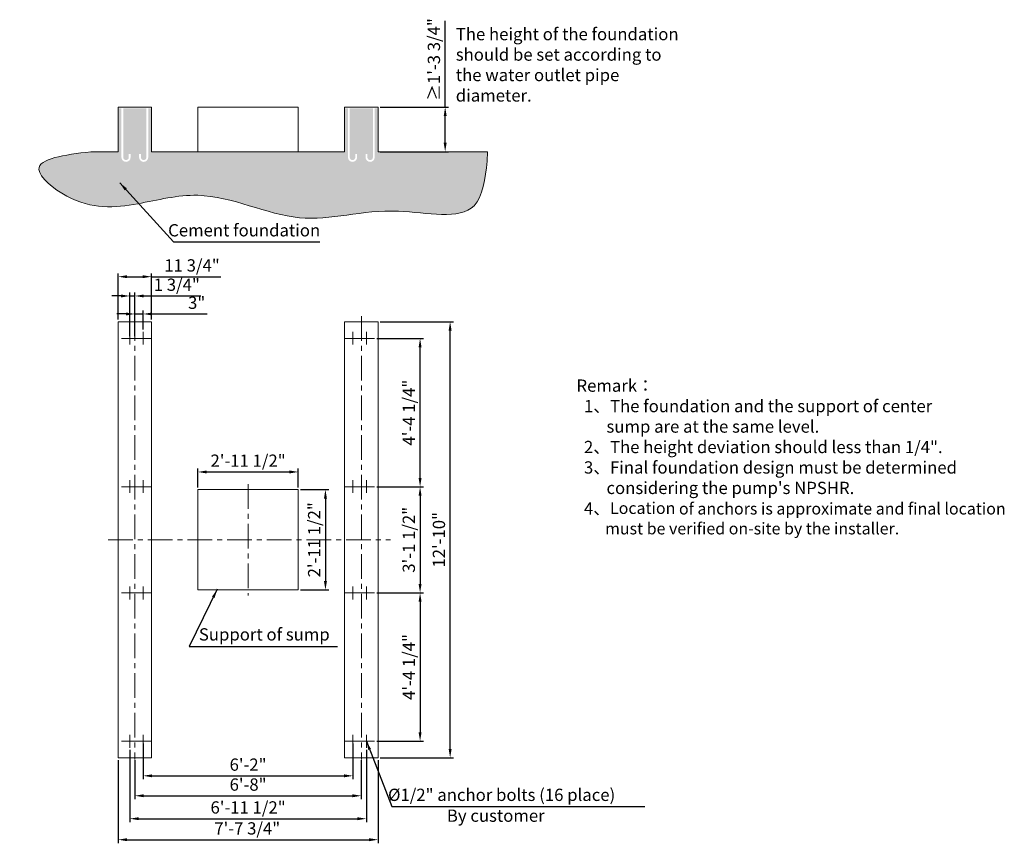
# Model space of a CAD drawing. Units: millimetres. Extents: x 23061 to 31886, y -12523 to -5096.
import ezdxf

# ---------------------------------------------------------------- set-up
doc = ezdxf.new("R2010")
doc.units = ezdxf.units.MM
doc.header["$LTSCALE"] = 7
doc.linetypes.add('CENTER', pattern=[50.8, 31.75, -6.35, 6.35, -6.35])
doc.layers.add('centre line', color=1, linetype='CENTER')
doc.layers.add('Dim', color=5, linetype='Continuous', lineweight=13)
doc.styles.add('Chs', font='ARIAL.TTF')
doc.styles.get("Standard").update_dxf_attribs({"font": 'ARIAL.TTF'})
doc.dimstyles.new('ISO-25', dxfattribs={"dimtxt": 110, "dimasz": 80, "dimexe": 30, "dimexo": 20, "dimgap": 30, "dimtad": 1, "dimlfac": 0.03937, "dimzin": 0, "dimdsep": 46, "dimlunit": 4, "dimtxsty": 'Standard', "dimcen": 0, "dimclrd": 256, "dimclre": 256, "dimclrt": 256, "dimadec": 0, "dimazin": 0, "dimtfac": 1, "dimtmove": 0, "dimatfit": 3, "dimfxl": 0, "dimfrac": 2, "dimarcsym": 0})

# ---------------------------------------------------------------- blocks, each defined once
blk = doc.blocks.new('*D1')
at = {"layer": 'Defpoints', "color": 0}
for p in [(26273.4, -7802.6), (26919.2, -7802.6), (26273.4, -11712.6)]:
    blk.add_point(p, dxfattribs=at)
at = {"layer": 'Dim', "lineweight": -2}
for p, q in [((26293.4, -7802.6), (26949.2, -7802.6)), ((26919.2, -11632.6), (26919.2, -7882.6)), ((26293.4, -11712.6), (26949.2, -11712.6))]:
    blk.add_line(p, q, dxfattribs=at)
at = {"layer": 'Dim'}
for points in [[(26905.9, -7882.6), (26932.6, -7882.6), (26919.2, -7802.6)], [(26905.9, -11632.6), (26932.6, -11632.6), (26919.2, -11712.6)]]:
    blk.add_solid(points, dxfattribs=at)
at = {"layer": 'Dim', "lineweight": 0, "insert": (26833.1, -9757.6), "char_height": 110, "attachment_point": 5, "rotation": 90}
blk.add_mtext('12\'-10"', dxfattribs=at)
blk = doc.blocks.new('*D2')
at = {"layer": 'Defpoints', "color": 0}
for p in [(25558.4, -9307.6), (25558.4, -10207.6), (25801.6, -10207.6)]:
    blk.add_point(p, dxfattribs=at)
at = {"layer": 'Dim', "lineweight": -2}
for p, q in [((25578.4, -9307.6), (25831.6, -9307.6)), ((25801.6, -9387.6), (25801.6, -10127.6)), ((25578.4, -10207.6), (25831.6, -10207.6))]:
    blk.add_line(p, q, dxfattribs=at)
at = {"layer": 'Dim'}
for points in [[(25788.3, -9387.6), (25814.9, -9387.6), (25801.6, -9307.6)], [(25788.3, -10127.6), (25814.9, -10127.6), (25801.6, -10207.6)]]:
    blk.add_solid(points, dxfattribs=at)
at = {"layer": 'Dim', "lineweight": 0, "insert": (25714.7, -9757.6), "char_height": 110, "attachment_point": 5, "rotation": 90}
blk.add_mtext('2\'-11 1/2"', dxfattribs=at)
blk = doc.blocks.new('*D3')
at = {"layer": 'Defpoints', "color": 0}
for p in [(25558.4, -9149.6), (24658.4, -9307.6), (25558.4, -9307.6)]:
    blk.add_point(p, dxfattribs=at)
at = {"layer": 'Dim', "lineweight": -2}
for p, q in [((24658.4, -9287.6), (24658.4, -9119.6)), ((24738.4, -9149.6), (25478.4, -9149.6)), ((25558.4, -9287.6), (25558.4, -9119.6))]:
    blk.add_line(p, q, dxfattribs=at)
at = {"layer": 'Dim'}
for points in [[(24738.4, -9136.2), (24738.4, -9162.9), (24658.4, -9149.6)], [(25478.4, -9136.2), (25478.4, -9162.9), (25558.4, -9149.6)]]:
    blk.add_solid(points, dxfattribs=at)
at = {"layer": 'Dim', "lineweight": 0, "insert": (25108.4, -9062.7), "char_height": 110, "attachment_point": 5}
blk.add_mtext('2\'-11 1/2"', dxfattribs=at)
blk = doc.blocks.new('*D4')
at = {"layer": 'Defpoints', "color": 0}
for p in [(24093.4, -11712.6), (26123.4, -11712.6), (26123.4, -12052.2)]:
    blk.add_point(p, dxfattribs=at)
at = {"layer": 'Dim', "lineweight": -2}
for p, q in [((24093.4, -11732.6), (24093.4, -12082.2)), ((26123.4, -11732.6), (26123.4, -12082.2)), ((24173.4, -12052.2), (26043.4, -12052.2))]:
    blk.add_line(p, q, dxfattribs=at)
at = {"layer": 'Dim'}
for points in [[(24173.4, -12038.8), (24173.4, -12065.5), (24093.4, -12052.2)], [(26043.4, -12038.8), (26043.4, -12065.5), (26123.4, -12052.2)]]:
    blk.add_solid(points, dxfattribs=at)
at = {"layer": 'Dim', "lineweight": 0, "insert": (25108.4, -11966), "char_height": 110, "attachment_point": 5}
blk.add_mtext('6\'-8"', dxfattribs=at)
blk = doc.blocks.new('*D5')
at = {"layer": 'Defpoints', "color": 0}
for p in [(23943.4, -11712.6), (26273.4, -11712.6), (26273.4, -12446)]:
    blk.add_point(p, dxfattribs=at)
at = {"layer": 'Dim', "lineweight": -2}
for p, q in [((23943.4, -11732.6), (23943.4, -12476)), ((26273.4, -11732.6), (26273.4, -12476)), ((24023.4, -12446), (26193.4, -12446))]:
    blk.add_line(p, q, dxfattribs=at)
at = {"layer": 'Dim'}
for points in [[(24023.4, -12432.7), (24023.4, -12459.4), (23943.4, -12446)], [(26193.4, -12432.7), (26193.4, -12459.4), (26273.4, -12446)]]:
    blk.add_solid(points, dxfattribs=at)
at = {"layer": 'Dim', "lineweight": 0, "insert": (25101.1, -12359.1), "char_height": 110, "attachment_point": 5}
blk.add_mtext('7\'-7 3/4"', dxfattribs=at)
blk = doc.blocks.new('*D6')
at = {"layer": 'Defpoints', "color": 0}
for p in [(24243.4, -7399.4), (23943.4, -7802.6), (24243.4, -7802.6)]:
    blk.add_point(p, dxfattribs=at)
at = {"layer": 'Dim', "lineweight": -2}
for p, q in [((23943.4, -7782.6), (23943.4, -7369.4)), ((24023.4, -7399.4), (24163.4, -7399.4)), ((24243.4, -7782.6), (24243.4, -7369.4)), ((24243.4, -7399.4), (24864.8, -7399.4))]:
    blk.add_line(p, q, dxfattribs=at)
at = {"layer": 'Dim'}
for points in [[(24023.4, -7386), (24023.4, -7412.7), (23943.4, -7399.4)], [(24163.4, -7386), (24163.4, -7412.7), (24243.4, -7399.4)]]:
    blk.add_solid(points, dxfattribs=at)
at = {"layer": 'Dim', "lineweight": 0, "insert": (24605.9, -7312.4), "char_height": 110, "attachment_point": 5}
blk.add_mtext('11 3/4"', dxfattribs=at)
blk = doc.blocks.new('*D7')
at = {"layer": 'Defpoints', "color": 0}
for p in [(26273.4, -5879), (26874.9, -5879), (26273.4, -6279)]:
    blk.add_point(p, dxfattribs=at)
at = {"layer": 'Dim', "lineweight": -2}
for p, q in [((26874.9, -5879), (26874.9, -5105.4)), ((26293.4, -5879), (26904.9, -5879)), ((26874.9, -6199), (26874.9, -5959)), ((26293.4, -6279), (26904.9, -6279))]:
    blk.add_line(p, q, dxfattribs=at)
at = {"layer": 'Dim'}
for points in [[(26861.6, -5959), (26888.3, -5959), (26874.9, -5879)], [(26861.6, -6199), (26888.3, -6199), (26874.9, -6279)]]:
    blk.add_solid(points, dxfattribs=at)
at = {"layer": 'Dim', "lineweight": 0, "insert": (26788, -5452.2), "char_height": 110, "attachment_point": 5, "rotation": 90}
blk.add_mtext('≥1\'-3 3/4"', dxfattribs=at)
blk = doc.blocks.new('*D8')
at = {"layer": 'Defpoints', "color": 0}
for p in [(24168.4, -11564.5), (26048.4, -11564.5), (26048.4, -11873.4)]:
    blk.add_point(p, dxfattribs=at)
at = {"layer": 'Dim', "lineweight": -2}
for p, q in [((24168.4, -11584.5), (24168.4, -11903.4)), ((26048.4, -11584.5), (26048.4, -11903.4)), ((24248.4, -11873.4), (25968.4, -11873.4))]:
    blk.add_line(p, q, dxfattribs=at)
at = {"layer": 'Dim'}
for points in [[(24248.4, -11860.1), (24248.4, -11886.8), (24168.4, -11873.4)], [(25968.4, -11860.1), (25968.4, -11886.8), (26048.4, -11873.4)]]:
    blk.add_solid(points, dxfattribs=at)
at = {"layer": 'Dim', "lineweight": 0, "insert": (25108.4, -11787.3), "char_height": 110, "attachment_point": 5}
blk.add_mtext('6\'-2"', dxfattribs=at)
blk = doc.blocks.new('*D9')
at = {"layer": 'Defpoints', "color": 0}
for p in [(26242, -9282.6), (26242, -10232.6), (26650.1, -10232.6)]:
    blk.add_point(p, dxfattribs=at)
at = {"layer": 'Dim', "lineweight": -2}
for p, q in [((26262, -9282.6), (26680.1, -9282.6)), ((26650.1, -9362.6), (26650.1, -10152.6)), ((26262, -10232.6), (26680.1, -10232.6))]:
    blk.add_line(p, q, dxfattribs=at)
at = {"layer": 'Dim'}
for points in [[(26636.8, -9362.6), (26663.4, -9362.6), (26650.1, -9282.6)], [(26636.8, -10152.6), (26663.4, -10152.6), (26650.1, -10232.6)]]:
    blk.add_solid(points, dxfattribs=at)
at = {"layer": 'Dim', "lineweight": 0, "insert": (26563.2, -9757.6), "char_height": 110, "attachment_point": 5, "rotation": 90}
blk.add_mtext('3\'-1 1/2"', dxfattribs=at)
blk = doc.blocks.new('*D10')
at = {"layer": 'Defpoints', "color": 0}
for p in [(26242, -10232.6), (26242, -11562.6), (26650.1, -11562.6)]:
    blk.add_point(p, dxfattribs=at)
at = {"layer": 'Dim', "lineweight": -2}
for p, q in [((26262, -10232.6), (26680.1, -10232.6)), ((26650.1, -10312.6), (26650.1, -11482.6)), ((26262, -11562.6), (26680.1, -11562.6))]:
    blk.add_line(p, q, dxfattribs=at)
at = {"layer": 'Dim'}
for points in [[(26636.8, -10312.6), (26663.4, -10312.6), (26650.1, -10232.6)], [(26636.8, -11482.6), (26663.4, -11482.6), (26650.1, -11562.6)]]:
    blk.add_solid(points, dxfattribs=at)
at = {"layer": 'Dim', "lineweight": 0, "insert": (26563.2, -10897.6), "char_height": 110, "attachment_point": 5, "rotation": 90}
blk.add_mtext('4\'-4 1/4"', dxfattribs=at)
blk = doc.blocks.new('*D11')
at = {"layer": 'Defpoints', "color": 0}
for p in [(24048.4, -11621.9), (26168.4, -11621.9), (26168.4, -12257.9)]:
    blk.add_point(p, dxfattribs=at)
at = {"layer": 'Dim', "lineweight": -2}
for p, q in [((24048.4, -11641.9), (24048.4, -12287.9)), ((26168.4, -11641.9), (26168.4, -12287.9)), ((24128.4, -12257.9), (26088.4, -12257.9))]:
    blk.add_line(p, q, dxfattribs=at)
at = {"layer": 'Dim'}
for points in [[(24128.4, -12244.5), (24128.4, -12271.2), (24048.4, -12257.9)], [(26088.4, -12244.5), (26088.4, -12271.2), (26168.4, -12257.9)]]:
    blk.add_solid(points, dxfattribs=at)
at = {"layer": 'Dim', "lineweight": 0, "insert": (25108.4, -12171), "char_height": 110, "attachment_point": 5}
blk.add_mtext('6\'-11 1/2"', dxfattribs=at)
blk = doc.blocks.new('*D12')
at = {"layer": 'Defpoints', "color": 0}
for p in [(24093.4, -7733.5), (24093.4, -7802.6), (24168.4, -7893.3)]:
    blk.add_point(p, dxfattribs=at)
at = {"layer": 'Dim', "lineweight": -2}
for p, q in [((24013.4, -7733.5), (23933.4, -7733.5)), ((24093.4, -7782.6), (24093.4, -7703.5)), ((24093.4, -7733.5), (24168.4, -7733.5)), ((24168.4, -7873.3), (24168.4, -7703.5)), ((24248.4, -7733.5), (24740.6, -7733.5))]:
    blk.add_line(p, q, dxfattribs=at)
at = {"layer": 'Dim'}
for points in [[(24013.4, -7720.2), (24013.4, -7746.8), (24093.4, -7733.5)], [(24248.4, -7720.2), (24248.4, -7746.8), (24168.4, -7733.5)]]:
    blk.add_solid(points, dxfattribs=at)
at = {"layer": 'Dim', "lineweight": 0, "insert": (24647.5, -7647.3), "char_height": 110, "attachment_point": 5}
blk.add_mtext('3"', dxfattribs=at)
blk = doc.blocks.new('*D13')
at = {"layer": 'Defpoints', "color": 0}
for p in [(24093.4, -7572.3), (24048.4, -7952.6), (24093.4, -7952.6)]:
    blk.add_point(p, dxfattribs=at)
at = {"layer": 'Dim', "lineweight": -2}
for p, q in [((23968.4, -7572.3), (23888.4, -7572.3)), ((24048.4, -7932.6), (24048.4, -7542.3)), ((24048.4, -7572.3), (24093.4, -7572.3)), ((24093.4, -7932.6), (24093.4, -7542.3)), ((24173.4, -7572.3), (24685.8, -7572.3))]:
    blk.add_line(p, q, dxfattribs=at)
at = {"layer": 'Dim'}
for points in [[(23968.4, -7559), (23968.4, -7585.6), (24048.4, -7572.3)], [(24173.4, -7559), (24173.4, -7585.6), (24093.4, -7572.3)]]:
    blk.add_solid(points, dxfattribs=at)
at = {"layer": 'Dim', "lineweight": 0, "insert": (24469.6, -7485.4), "char_height": 110, "attachment_point": 5}
blk.add_mtext('1 3/4"', dxfattribs=at)
blk = doc.blocks.new('*D14')
at = {"layer": 'Defpoints', "color": 0}
for p in [(26242, -7952.6), (26650.1, -7952.6), (26242, -9282.6)]:
    blk.add_point(p, dxfattribs=at)
at = {"layer": 'Dim', "lineweight": -2}
for p, q in [((26262, -7952.6), (26680.1, -7952.6)), ((26650.1, -9202.6), (26650.1, -8032.6)), ((26262, -9282.6), (26680.1, -9282.6))]:
    blk.add_line(p, q, dxfattribs=at)
at = {"layer": 'Dim'}
for points in [[(26636.8, -8032.6), (26663.4, -8032.6), (26650.1, -7952.6)], [(26636.8, -9202.6), (26663.4, -9202.6), (26650.1, -9282.6)]]:
    blk.add_solid(points, dxfattribs=at)
at = {"layer": 'Dim', "lineweight": 0, "insert": (26563.2, -8617.6), "char_height": 110, "attachment_point": 5, "rotation": 90}
blk.add_mtext('4\'-4 1/4"', dxfattribs=at)

msp = doc.modelspace()

# ---------------------------------------------------------------- hatches: boundary and pattern name
at = {"lineweight": 0}
h = msp.add_hatch(dxfattribs=at)
h.set_pattern_fill('AR-CONC', color=256, style=0)
h.set_pattern_definition([(50, (0, 0), (182.1847, -15.9391), [19.05, -209.55]), (355, (0, 0), (-35.2428, 191.0566), [15.24, -167.64]), (100.451, (15.18, -1.33), (146.9425, 175.1167), [16.19, -178.09]), (46.1842, (0, 50.8), (271.079, -42.0423), [28.575, -314.325]), (96.6356, (22.6, 47.3), (237.4042, 247.4256), [24.285, -267.135]), (351.184, (0, 50.8), (237.4046, 247.425), [22.86, -251.46]), (21, (25.4, 38.1), (151.6149, -102.2655), [19.05, -209.55]), (326, (25.4, 38.1), (61.802, 184.188), [15.24, -167.64]), (71.4514, (38.03, 29.58), (213.4165, 81.9229), [16.19, -178.09]), (37.5, (0, 0), (3.0886, 84.55504), [0, -165.608, 0, -170.18, 0, -168.275]), (7.5, (0, 0), (66.81966, 100.18057), [0, -97.028, 0, -161.798, 0, -64.135]), (327.5, (-56.64, 0), (135.5906, -5.72874), [0, -63.5, 0, -198.12, 0, -262.89]), (317.5, (-82.04, 0), (148.1292, 25.4265), [0, -82.55, 0, -131.572, 0, -186.69])])
edge = h.paths.add_edge_path()
edge.add_spline(control_points=[(23697.896, -6279.032), (23462.954, -6308.703), (23061.316, -6359.426), (23595.422, -6806.422), (24085.296, -6769.693), (24787.945, -6582.488), (25565.89, -6999.522), (26329.452, -6724.408), (27184.126, -6941.515), (27232.859, -6522.109), (27251.422, -6362.355)], knot_values=[0, 0, 0, 0, 490.03076508, 837.71757798, 1476.6765052, 2018.70998951, 2951.83373836, 3842.27147042, 4521.26666404, 4939.02813312, 4939.02813312, 4939.02813312, 4939.02813312], degree=3, periodic=0)
edge.add_line((27251.422, -6362.355), (27253.697, -6279.032))
edge.add_line((27253.697, -6279.032), (26273.437, -6279.032))
edge.add_line((26273.437, -6279.032), (26273.437, -5891.032))
edge.add_line((26273.437, -5891.032), (26243.437, -5891.032))
edge.add_line((26243.437, -5891.032), (26243.437, -6329.032))
edge.add_arc((26202.437, -6329.032), 41, -180, 0, ccw=False)
edge.add_line((26161.437, -6329.032), (26161.437, -6299.032))
edge.add_line((26161.437, -6299.032), (26177.437, -6299.032))
edge.add_line((26177.437, -6299.032), (26177.437, -6329.032))
edge.add_arc((26202.437, -6329.032), 25, 180, 360)
edge.add_line((26227.437, -6329.032), (26227.437, -5891.032))
edge.add_line((26227.437, -5891.032), (26019.437, -5891.032))
edge.add_line((26019.437, -5891.032), (26019.437, -6329.032))
edge.add_arc((26044.437, -6329.032), 25, 180, 360)
edge.add_line((26069.437, -6329.032), (26069.437, -6299.032))
edge.add_line((26069.437, -6299.032), (26085.437, -6299.032))
edge.add_line((26085.437, -6299.032), (26085.437, -6329.032))
edge.add_arc((26044.437, -6329.032), 41, -180, 0, ccw=False)
edge.add_line((26003.437, -6329.032), (26003.437, -5891.032))
edge.add_line((26003.437, -5891.032), (25973.437, -5891.032))
edge.add_line((25973.437, -5891.032), (25973.437, -6279.032))
edge.add_line((25973.437, -6279.032), (24243.437, -6279.032))
edge.add_line((24243.437, -6279.032), (24243.437, -5891.032))
edge.add_line((24243.437, -5891.032), (24213.437, -5891.032))
edge.add_line((24213.437, -5891.032), (24213.437, -6329.032))
edge.add_arc((24172.437, -6329.032), 41, -180, 0, ccw=False)
edge.add_line((24131.437, -6329.032), (24131.437, -6299.032))
edge.add_line((24131.437, -6299.032), (24147.437, -6299.032))
edge.add_line((24147.437, -6299.032), (24147.437, -6329.032))
edge.add_arc((24172.437, -6329.032), 25, 180, 360)
edge.add_line((24197.437, -6329.032), (24197.437, -5891.032))
edge.add_line((24197.437, -5891.032), (23989.437, -5891.032))
edge.add_line((23989.437, -5891.032), (23989.437, -6329.032))
edge.add_arc((24014.437, -6329.032), 25, 180, 360)
edge.add_line((24039.437, -6329.032), (24039.437, -6299.032))
edge.add_line((24039.437, -6299.032), (24055.437, -6299.032))
edge.add_line((24055.437, -6299.032), (24055.437, -6329.032))
edge.add_arc((24014.437, -6329.032), 41, -180, 0, ccw=False)
edge.add_line((23973.437, -6329.032), (23973.437, -5891.032))
edge.add_line((23973.437, -5891.032), (23943.437, -5891.032))
edge.add_line((23943.437, -5891.032), (23943.437, -6279.032))
edge.add_line((23943.437, -6279.032), (23697.896, -6279.032))

# ---------------------------------------------------------------- linework, layer by layer
for p, q in [((23943.437, -5879.032), (24243.437, -5879.032)), ((23943.437, -6279.032), (23943.437, -5879.032)), ((24243.437, -6279.032), (24243.437, -5879.032)), ((24658.437, -5879.032), (24658.437, -6279.032)), ((24658.437, -5879.032), (25558.437, -5879.032)), ((25558.437, -5879.032), (25558.437, -6279.032)), ((25973.437, -5879.032), (26273.437, -5879.032)), ((25973.437, -6279.032), (25973.437, -5879.032)), ((26273.437, -6279.032), (26273.437, -5879.032)), ((23697.896, -6279.032), (23943.437, -6279.032)), ((24243.437, -6279.032), (25973.437, -6279.032)), ((26273.437, -6279.032), (27253.697, -6279.032)), ((27253.697, -6279.032), (27251.422, -6362.355)), ((23943.437, -7802.573), (23943.437, -11712.573)), ((23943.437, -7802.573), (24243.437, -7802.573)), ((24243.437, -11712.573), (24243.437, -7802.573)), ((25973.437, -7802.573), (25973.437, -11712.573)), ((25973.437, -7802.573), (26273.437, -7802.573)), ((26273.437, -11712.573), (26273.437, -7802.573)), ((24658.437, -9307.573), (25558.437, -9307.573)), ((24658.437, -10207.573), (24658.437, -9307.573)), ((25558.437, -9307.573), (25558.437, -10207.573)), ((24658.437, -10207.573), (25558.437, -10207.573)), ((23943.437, -11712.573), (24243.437, -11712.573)), ((25973.437, -11712.573), (26273.437, -11712.573))]:
    msp.add_line(p, q, dxfattribs=at)
msp.add_spline([(23697.896, -6279.032), (23234.181, -6437.458), (23485.018, -6678.221), (24120.472, -6745.059), (24657.264, -6669.866), (25568.59, -6870.38), (26457.105, -6811.896), (27134.365, -6763.381), (27251.422, -6362.355)], degree=3, dxfattribs=at)
at = {"layer": 'centre line', "lineweight": 0}
for p, q in [((24093.437, -7752.573), (24093.437, -11728.471)), ((26123.437, -7752.573), (26123.437, -11728.471)), ((24048.437, -8007.996), (24048.437, -7893.277)), ((24168.437, -8007.996), (24168.437, -7893.277)), ((26048.437, -8007.996), (26048.437, -7893.277)), ((26168.437, -8007.996), (26168.437, -7893.277)), ((23974.9, -7952.573), (24121.974, -7952.573)), ((24094.9, -7952.573), (24241.974, -7952.573)), ((26121.974, -7952.573), (25974.9, -7952.573)), ((26241.974, -7952.573), (26094.9, -7952.573)), ((24048.437, -9337.996), (24048.437, -9223.277)), ((24168.437, -9337.996), (24168.437, -9223.277)), ((25108.437, -9257.573), (25108.437, -10257.573)), ((26048.437, -9337.996), (26048.437, -9223.277)), ((26168.437, -9337.996), (26168.437, -9223.277)), ((23974.9, -9282.573), (24121.974, -9282.573)), ((24094.9, -9282.573), (24241.974, -9282.573)), ((26121.974, -9282.573), (25974.9, -9282.573)), ((26241.974, -9282.573), (26094.9, -9282.573)), ((23853.078, -9757.573), (26384.877, -9757.573)), ((23974.9, -10232.573), (24121.974, -10232.573)), ((24048.437, -10177.15), (24048.437, -10291.87)), ((24094.9, -10232.573), (24241.974, -10232.573)), ((24168.437, -10177.15), (24168.437, -10291.87)), ((26121.974, -10232.573), (25974.9, -10232.573)), ((26048.437, -10177.15), (26048.437, -10291.87)), ((26241.974, -10232.573), (26094.9, -10232.573)), ((26168.437, -10177.15), (26168.437, -10291.87)), ((24048.437, -11507.15), (24048.437, -11621.87)), ((24168.437, -11507.15), (24168.437, -11621.87)), ((26048.437, -11507.15), (26048.437, -11621.87)), ((26168.437, -11507.15), (26168.437, -11621.87)), ((23974.9, -11562.573), (24121.974, -11562.573)), ((24094.9, -11562.573), (24241.974, -11562.573)), ((26121.974, -11562.573), (25974.9, -11562.573)), ((26241.974, -11562.573), (26094.9, -11562.573))]:
    msp.add_line(p, q, dxfattribs=at)

# ---------------------------------------------------------------- texts
at = {"layer": 'Dim', "linetype": 'ByBlock', "lineweight": 0, "attachment_point": 1}
for s, insert, char_height, width in [('The height of the foundation \\Pshould be set according to \\Pthe water outlet pipe diameter.', (26969.932, -5169.751), 110, 2165.92241), ('{\\H1.2088x;Remark\\fSimSun|b0|i0|c134|p2;：\\fArial|b0|i0|c238|p34;\\P  1\\fSimSun|b0|i0|c134|p2;、\\fArial|b0|i0|c238|p34;The foundation and the support of center\\P        sump are at the same level.\\P  2\\fSimSun|b0|i0|c134|p2;、\\fArial|b0|i0|c238|p34;The height deviation should less than \\fArial|b0|i0|c0|p34;1/4"\\fArial|b0|i0|c238|p34;.\\P\\A1;\\fArial|b0|i0|c0|p34;\\H0.99999x;\\C5;  3\\fSimSun|b0|i0|c134|p2;、\\fArial|b0|i0|c0|p34;Final foundation design must be determined\\P        considering the pump\'s NPSHR.\\C1;\\P\\A0;\\fArial|b0|i0|c238|p34;\\C256;  \\A1;\\fArial|b0|i0|c0|p34;\\C5;4\\fSimSun|b0|i0|c134|p2;、\\A0;\\fArial|b0|i0|c0|p34;\\H0.95455x;\\C256;Location of anchors is approximate and final location\\P        must be verified on-site by the installer\\fArial|b0|i0|c238|p34;.\\fArial|b0|i0|c0|p34;\\P}     ', (28051.692, -8320.758), 91, 7203.15765)]:
    msp.add_mtext(s, dxfattribs=dict(at, insert=insert, char_height=char_height, width=width))
at = {"layer": 'Dim', "lineweight": 0, "char_height": 110, "attachment_point": 5, "style": 'Chs'}
for s, insert, width in [('Cement foundation', (25073.251, -6997.41), 1943.2024), ('Support of sump', (25253.614, -10619.89), 1943.2024), ('\\A1;%%C1/2" anchor bolts (16 place)', (27380.943, -12043.769), 2639.98204), ('By customer', (27328.323, -12244.791), 2639.98204)]:
    msp.add_mtext(s, dxfattribs=dict(at, insert=insert, width=width))

# ---------------------------------------------------------------- dimensions: what is measured, and where the dimension line sits
at = {"layer": 'Dim', "lineweight": 0}
dim = msp.add_linear_dim(base=(26874.944, -5879.032), p1=(26273.437, -6279.032), p2=(26273.437, -5879.032), angle=90, text='≥<>', dimstyle='ISO-25', override={"dimpost": '\\X'}, dxfattribs=at)
dim.commit()
dim.dimension.update_dxf_attribs({"geometry": '*D7', "text_midpoint": (26874.944, -5452.2), "dimtype": 160})
for base, p1, p2, picture, middle in [((24243.437, -7399.355), (23943.437, -7802.573), (24243.437, -7802.573), '*D6', (24605.885, -7399.355)), ((24093.437, -7572.287), (24048.437, -7952.573), (24093.437, -7952.573), '*D13', (24469.634, -7572.287)), ((24093.437, -7733.511), (24168.437, -7893.277), (24093.437, -7802.573), '*D12', (24647.464, -7733.511)), ((25558.437, -9149.57), (24658.437, -9307.573), (25558.437, -9307.573), '*D3', (25108.437, -9149.57)), ((26273.437, -12446.028), (23943.437, -11712.573), (26273.437, -11712.573), '*D5', (25101.085, -12446.028)), ((26123.437, -12052.168), (24093.437, -11712.573), (26123.437, -11712.573), '*D4', (25108.437, -12052.168))]:
    dim = msp.add_linear_dim(base=base, p1=p1, p2=p2, dimstyle='ISO-25', override={"dimpost": '\\X'}, dxfattribs=at)
    dim.commit()
    dim.dimension.update_dxf_attribs({"geometry": picture, "text_midpoint": middle, "dimtype": 160})
for base, p1, p2, picture, middle in [((26919.243, -7802.573), (26273.437, -11712.573), (26273.437, -7802.573), '*D1', (26833.08, -9757.573)), ((26650.101, -7952.573), (26241.974, -9282.573), (26241.974, -7952.573), '*D14', (26563.225, -8617.573)), ((26650.101, -10232.573), (26241.974, -9282.573), (26241.974, -10232.573), '*D9', (26563.188, -9757.573)), ((26650.101, -11562.573), (26241.974, -10232.573), (26241.974, -11562.573), '*D10', (26563.225, -10897.573))]:
    dim = msp.add_linear_dim(base=base, p1=p1, p2=p2, angle=90, dimstyle='ISO-25', override={"dimpost": '\\X'}, dxfattribs=at)
    dim.commit()
    dim.dimension.update_dxf_attribs({"geometry": picture, "text_midpoint": middle})
dim = msp.add_linear_dim(base=(25801.598, -10207.573), p1=(25558.437, -9307.573), p2=(25558.437, -10207.573), angle=90, dimstyle='ISO-25', override={"dimpost": '\\X'}, dxfattribs=at)
dim.commit()
dim.dimension.update_dxf_attribs({"geometry": '*D2', "text_midpoint": (25801.598, -9757.573), "dimtype": 160})
for base, p1, p2, picture, middle in [((26168.437, -12257.869), (24048.437, -11621.87), (26168.437, -11621.87), '*D11', (25108.437, -12170.993)), ((26048.437, -11873.425), (24168.437, -11564.51), (26048.437, -11564.51), '*D8', (25108.437, -11787.262))]:
    dim = msp.add_linear_dim(base=base, p1=p1, p2=p2, dimstyle='ISO-25', override={"dimpost": '\\X'}, dxfattribs=at)
    dim.commit()
    dim.dimension.update_dxf_attribs({"geometry": picture, "text_midpoint": middle})

# ---------------------------------------------------------------- leaders
for points in [[(23958.016, -6557.161), (24440.275, -7085.412), (25750.92, -7085.412)], [(24832.022, -10201.218), (24579.845, -10714.002), (25909.858, -10714.002)], [(26168.437, -11562.573), (26398.125, -12147.54), (28665.716, -12147.54)]]:
    msp.add_leader(points, dimstyle='ISO-25', override={"dimgap": 30, "dimtad": 0}, dxfattribs=at)

doc.saveas('drawing.dxf')
